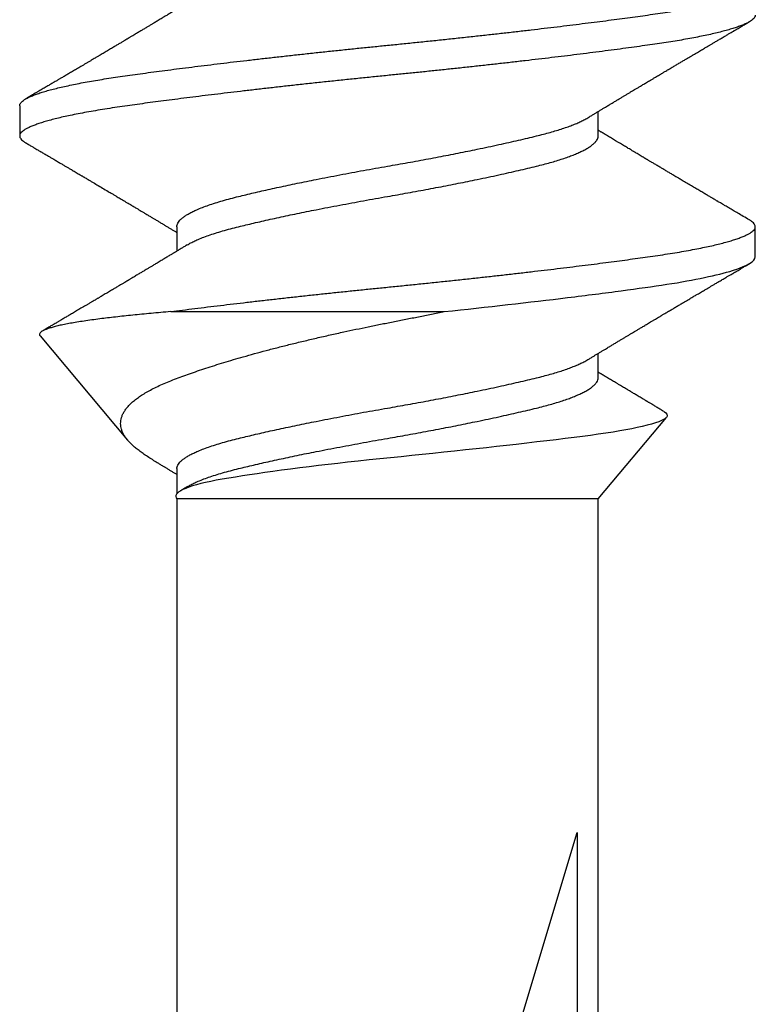
# Model space of a CAD drawing. Units: inches. Extents: x -34 to 537, y 20 to 654.
# Drawn here: x 16 to 16, y 146 to 147 of the extents above; entities that cross this region are included whole.
import ezdxf

# ---------------------------------------------------------------- set-up
doc = ezdxf.new("R2010")
doc.units = ezdxf.units.IN
doc.header["$LTSCALE"] = 0.5
doc.header["$MEASUREMENT"] = 0
doc.layers.add('FHC FASTENER', color=251, linetype='Continuous')

# ---------------------------------------------------------------- blocks, each defined once
blk = doc.blocks.new('10X34PPHSMS')
for p, q in [((0.4375, 0.095), (0.42969, 0.095)), ((0.5, 0.05441), (0.47895, 0.07207)), ((0.40625, 0.05441), (0.39993, 0.05441)), ((0.46875, 0.05441), (0.46243, 0.05441)), ((0.71191, 0.05441), (0.5, 0.05441)), ((0.5, 0.05441), (0.5, -0.05441)), ((0.58619, 0.04895), (0.71191, 0.04895)), ((0.71191, 0.01138), (0.58619, 0.04895)), ((0.45162, -0.05599), (0.45162, 0.01468)), ((0.42969, -0.05441), (0.43601, -0.05441)), ((0.49219, -0.05441), (0.4987, -0.05441)), ((0.5, -0.05441), (0.71191, -0.05441)), ((0.4579, -0.08973), (0.48485, -0.06712)), ((0.39844, -0.095), (0.40625, -0.095))]:
    blk.add_line(p, q)
at = {"flags": 128}
blk.add_lwpolyline([(0.4774, 0.07135), (0.47752, 0.07156), (0.47781, 0.07192), (0.4781, 0.07216), (0.47838, 0.07227), (0.47867, 0.07223), (0.47895, 0.07207), (0.47923, 0.07177), (0.47951, 0.07133), (0.47979, 0.07076), (0.48008, 0.07006), (0.48038, 0.06919), (0.48069, 0.06819), (0.481, 0.06704), (0.48131, 0.06576), (0.48159, 0.06448), (0.48188, 0.0631), (0.48217, 0.0616), (0.48245, 0.05999), (0.48275, 0.05825), (0.48304, 0.05641), (0.48333, 0.05445), (0.48362, 0.0524), (0.4839, 0.05033), (0.48417, 0.04818), (0.48444, 0.04593), (0.48473, 0.0436), (0.48502, 0.04114), (0.48531, 0.0386), (0.48562, 0.03597), (0.48593, 0.03327), (0.48621, 0.03075), (0.4865, 0.02818), (0.48679, 0.02555), (0.48708, 0.02289), (0.48738, 0.02013), (0.48768, 0.01735), (0.48798, 0.01452), (0.48828, 0.01167), (0.48856, 0.00896), (0.48884, 0.00625), (0.48912, 0.00351), (0.4894, 0.00078), (0.48968, -0.002), (0.48996, -0.00477), (0.49026, -0.00754), (0.49056, -0.01029), (0.49084, -0.01281), (0.49113, -0.01531), (0.49142, -0.01778), (0.49171, -0.02021), (0.49202, -0.02265), (0.49232, -0.02503), (0.49263, -0.02737), (0.49294, -0.02964), (0.49322, -0.03169), (0.4935, -0.03368), (0.49379, -0.0356), (0.49407, -0.03746), (0.49436, -0.03928), (0.49464, -0.04102), (0.49493, -0.04269), (0.49522, -0.04426), (0.4955, -0.04566), (0.49578, -0.04697), (0.49607, -0.04819), (0.49637, -0.04931), (0.49667, -0.05035), (0.49698, -0.05128), (0.49729, -0.05211), (0.4976, -0.05283), (0.4979, -0.0534), (0.4982, -0.05386), (0.4985, -0.05423), (0.4988, -0.05448), (0.4991, -0.05463), (0.4994, -0.05467), (0.4997, -0.0546), (0.5, -0.05441), (0.5, -0.05441)], dxfattribs=at)
for points, knots in [([(0.39844, -0.095), (0.39831, -0.09499), (0.39806, -0.09496), (0.39767, -0.09471), (0.39727, -0.09433), (0.39686, -0.09378), (0.39645, -0.09307), (0.39604, -0.09221), (0.39564, -0.09122), (0.39524, -0.09011), (0.39484, -0.08886), (0.39444, -0.08748), (0.39404, -0.08596), (0.39365, -0.0843), (0.39325, -0.08253), (0.39285, -0.08063), (0.39246, -0.07861), (0.39208, -0.0765), (0.39171, -0.0743), (0.39134, -0.07202), (0.39098, -0.06965), (0.39062, -0.06716), (0.39026, -0.06456), (0.38989, -0.06181), (0.38951, -0.05896), (0.38912, -0.05599), (0.38873, -0.05293), (0.38833, -0.04976), (0.38793, -0.04651), (0.38752, -0.04317), (0.38712, -0.03978), (0.38672, -0.03635), (0.38632, -0.03288), (0.38592, -0.02937), (0.38552, -0.02579), (0.38512, -0.02215), (0.38472, -0.01847), (0.38433, -0.01477), (0.38394, -0.01107), (0.38355, -0.00737), (0.38318, -0.00368), (0.38281, 0.00005), (0.38243, 0.00382), (0.38204, 0.00766), (0.38164, 0.01151), (0.38124, 0.01536), (0.38083, 0.0192), (0.38042, 0.02295), (0.38002, 0.0266), (0.37962, 0.03015), (0.37922, 0.03366), (0.37882, 0.03711), (0.37842, 0.04051), (0.37802, 0.04384), (0.37762, 0.0471), (0.37723, 0.05029), (0.37684, 0.05338), (0.37646, 0.05637), (0.37608, 0.05924), (0.37571, 0.06199), (0.37535, 0.06464), (0.37499, 0.06726), (0.37462, 0.06984), (0.37423, 0.07239), (0.37383, 0.07484), (0.37343, 0.07717), (0.37301, 0.07938), (0.37261, 0.08143), (0.3722, 0.08332), (0.37181, 0.08504), (0.37141, 0.08663), (0.37101, 0.0881), (0.37061, 0.08943), (0.37021, 0.09061), (0.36981, 0.09166), (0.36942, 0.09257), (0.36903, 0.09333), (0.36864, 0.09395), (0.36827, 0.09442), (0.3679, 0.09476), (0.36754, 0.09496), (0.36718, 0.09502), (0.36681, 0.09495), (0.36642, 0.09472), (0.36602, 0.09432), (0.36569, 0.0939), (0.36549, 0.09355), (0.36544, 0.09345)], [0, 0, 0, 0, 0.012084, 0.024258, 0.03651, 0.048833, 0.061216, 0.073648, 0.085406, 0.097189, 0.10899, 0.120797, 0.132602, 0.144396, 0.15617, 0.167914, 0.179619, 0.191277, 0.202672, 0.214006, 0.22527, 0.236457, 0.248017, 0.259658, 0.271373, 0.283154, 0.295031, 0.306955, 0.318918, 0.33091, 0.342921, 0.354727, 0.366534, 0.37833, 0.390109, 0.402099, 0.414051, 0.425955, 0.437802, 0.449583, 0.46129, 0.472914, 0.484998, 0.497172, 0.509424, 0.521747, 0.53413, 0.546562, 0.55832, 0.570104, 0.581904, 0.593711, 0.605516, 0.61731, 0.629084, 0.640828, 0.652533, 0.664191, 0.675586, 0.68692, 0.698184, 0.709371, 0.721456, 0.733629, 0.745882, 0.758204, 0.770587, 0.783019, 0.794777, 0.806561, 0.818361, 0.830168, 0.841973, 0.853767, 0.865541, 0.877285, 0.88899, 0.900648, 0.912043, 0.923377, 0.934641, 0.945828, 0.957913, 0.970086, 0.982339, 0.994661, 1, 1, 1, 1]), ([(0.375, 0.095), (0.37513, 0.09499), (0.37538, 0.09496), (0.37577, 0.09471), (0.37617, 0.09433), (0.37657, 0.09378), (0.37699, 0.09307), (0.37739, 0.09221), (0.3778, 0.09122), (0.37819, 0.09011), (0.37859, 0.08886), (0.37899, 0.08748), (0.37939, 0.08596), (0.37979, 0.0843), (0.38019, 0.08253), (0.38058, 0.08063), (0.38097, 0.07861), (0.38136, 0.0765), (0.38173, 0.0743), (0.3821, 0.07202), (0.38246, 0.06965), (0.38282, 0.06713), (0.38319, 0.06443), (0.38358, 0.06156), (0.38398, 0.05856), (0.38439, 0.05545), (0.3848, 0.05223), (0.38521, 0.04898), (0.38561, 0.0457), (0.38601, 0.0424), (0.38641, 0.03904), (0.38681, 0.03561), (0.38721, 0.03214), (0.3876, 0.02861), (0.388, 0.02505), (0.3884, 0.02146), (0.38879, 0.01784), (0.38917, 0.01424), (0.38954, 0.01065), (0.38991, 0.00709), (0.39027, 0.00354), (0.39063, -0.00009), (0.39101, -0.00382), (0.3914, -0.00766), (0.39179, -0.01151), (0.3922, -0.01536), (0.39261, -0.0192), (0.39302, -0.02295), (0.39342, -0.0266), (0.39382, -0.03015), (0.39422, -0.03366), (0.39462, -0.03711), (0.39502, -0.04051), (0.39542, -0.04384), (0.39581, -0.0471), (0.39621, -0.05029), (0.3966, -0.05338), (0.39698, -0.05637), (0.39736, -0.05924), (0.39772, -0.06199), (0.39808, -0.06464), (0.39845, -0.06726), (0.39882, -0.06984), (0.39921, -0.07239), (0.39961, -0.07484), (0.40001, -0.07717), (0.40042, -0.07938), (0.40083, -0.08143), (0.40123, -0.08332), (0.40163, -0.08504), (0.40203, -0.08663), (0.40243, -0.0881), (0.40283, -0.08943), (0.40323, -0.09061), (0.40363, -0.09166), (0.40402, -0.09257), (0.40441, -0.09333), (0.40479, -0.09395), (0.40517, -0.09442), (0.40554, -0.09476), (0.4059, -0.09496), (0.40626, -0.09502), (0.40663, -0.09495), (0.40702, -0.09472), (0.40742, -0.09432), (0.40775, -0.0939), (0.40794, -0.09355), (0.408, -0.09345)], [0, 0, 0, 0, 0.012084, 0.024258, 0.03651, 0.048833, 0.061216, 0.073648, 0.085406, 0.09719, 0.10899, 0.120797, 0.132602, 0.144396, 0.15617, 0.167914, 0.179619, 0.191277, 0.202672, 0.214006, 0.22527, 0.236457, 0.248542, 0.260715, 0.272968, 0.285291, 0.297673, 0.310106, 0.321863, 0.333647, 0.345447, 0.357254, 0.36906, 0.380854, 0.392627, 0.404371, 0.416076, 0.427734, 0.43913, 0.450463, 0.461727, 0.472915, 0.484999, 0.497172, 0.509425, 0.521748, 0.534131, 0.546563, 0.558321, 0.570104, 0.581904, 0.593712, 0.605517, 0.617311, 0.629085, 0.640829, 0.652534, 0.664192, 0.675587, 0.686921, 0.698185, 0.709372, 0.721457, 0.73363, 0.745883, 0.758205, 0.770588, 0.78302, 0.794778, 0.806562, 0.818362, 0.830169, 0.841974, 0.853768, 0.865542, 0.877286, 0.888991, 0.900649, 0.912045, 0.923378, 0.934642, 0.94583, 0.957914, 0.970087, 0.98234, 0.994663, 1, 1, 1, 1]), ([(0.45162, -0.05599), (0.45149, -0.05497), (0.45123, -0.05293), (0.45083, -0.04976), (0.45043, -0.04651), (0.45002, -0.04317), (0.44962, -0.03978), (0.44922, -0.03635), (0.44882, -0.03288), (0.44842, -0.02937), (0.44802, -0.02579), (0.44762, -0.02215), (0.44722, -0.01847), (0.44683, -0.01477), (0.44644, -0.01107), (0.44605, -0.00737), (0.44568, -0.00368), (0.44531, 0.00005), (0.44493, 0.00382), (0.44454, 0.00766), (0.44414, 0.01151), (0.44374, 0.01536), (0.44333, 0.0192), (0.44292, 0.02295), (0.44252, 0.0266), (0.44212, 0.03015), (0.44172, 0.03366), (0.44132, 0.03711), (0.44092, 0.04051), (0.44052, 0.04384), (0.44012, 0.0471), (0.43973, 0.05029), (0.43934, 0.05338), (0.43896, 0.05637), (0.43858, 0.05924), (0.43821, 0.06199), (0.43785, 0.06464), (0.43749, 0.06726), (0.43712, 0.06984), (0.43673, 0.07239), (0.43633, 0.07484), (0.43593, 0.07717), (0.43551, 0.07938), (0.43511, 0.08143), (0.4347, 0.08332), (0.43431, 0.08504), (0.43391, 0.08663), (0.43351, 0.0881), (0.43311, 0.08943), (0.43271, 0.09061), (0.43231, 0.09166), (0.43192, 0.09257), (0.43153, 0.09333), (0.43114, 0.09395), (0.43077, 0.09442), (0.4304, 0.09476), (0.43004, 0.09496), (0.42968, 0.09502), (0.42931, 0.09495), (0.42892, 0.09472), (0.42852, 0.09432), (0.42819, 0.0939), (0.42799, 0.09355), (0.42794, 0.09345)], [0, 0, 0, 0, 0.016568, 0.033203, 0.049891, 0.06662, 0.083376, 0.099845, 0.116315, 0.132771, 0.149202, 0.165928, 0.182601, 0.199207, 0.215734, 0.232168, 0.2485, 0.264716, 0.281573, 0.298555, 0.315648, 0.332838, 0.350112, 0.367455, 0.383857, 0.400295, 0.416756, 0.433227, 0.449695, 0.466148, 0.482572, 0.498955, 0.515284, 0.531547, 0.547443, 0.563253, 0.578967, 0.594573, 0.611431, 0.628412, 0.645505, 0.662695, 0.679969, 0.697312, 0.713714, 0.730152, 0.746613, 0.763085, 0.779553, 0.796006, 0.81243, 0.828812, 0.845141, 0.861404, 0.877301, 0.893111, 0.908824, 0.92443, 0.941288, 0.95827, 0.975362, 0.992553, 1, 1, 1, 1]), ([(0.45162, 0.01468), (0.45045, 0.02572), (0.44921, 0.03669), (0.4474, 0.05146), (0.44681, 0.05611), (0.44567, 0.06467), (0.44514, 0.06855), (0.44345, 0.07934), (0.44222, 0.08523), (0.43978, 0.09306), (0.43858, 0.095), (0.4375, 0.095)], [0, 0, 0, 0, 0.25, 0.25, 0.375, 0.375, 0.5, 0.5, 0.75, 0.75, 1, 1, 1, 1]), ([(0.40153, 0.05176), (0.40137, 0.05203), (0.40106, 0.05254), (0.40063, 0.05326), (0.40022, 0.05392), (0.39982, 0.05459), (0.3994, 0.05528), (0.399, 0.05595), (0.39865, 0.05653), (0.39836, 0.057), (0.39814, 0.05738), (0.39794, 0.05771), (0.39772, 0.05807), (0.39742, 0.05858), (0.39702, 0.05923), (0.39658, 0.05997), (0.39616, 0.06066), (0.39577, 0.06132), (0.39538, 0.06197), (0.39499, 0.06262), (0.39462, 0.06324), (0.39426, 0.06385), (0.39388, 0.06449), (0.39345, 0.0652), (0.39296, 0.06602), (0.39241, 0.06695), (0.39189, 0.06782), (0.39144, 0.06859), (0.39108, 0.06919), (0.39075, 0.06973), (0.39048, 0.07019), (0.39028, 0.07053), (0.39013, 0.07079), (0.38998, 0.07103), (0.38981, 0.07133), (0.38958, 0.0717), (0.38923, 0.07229), (0.38878, 0.07306), (0.38824, 0.07397), (0.38772, 0.07484), (0.38723, 0.07568), (0.38676, 0.07647), (0.38634, 0.07718), (0.38599, 0.07778), (0.38572, 0.07823), (0.38553, 0.07855), (0.3854, 0.07877), (0.38525, 0.07902), (0.38506, 0.07935), (0.3848, 0.07979), (0.38449, 0.08031), (0.38418, 0.08084), (0.38387, 0.08136), (0.38355, 0.0819), (0.38322, 0.08247), (0.38286, 0.08308), (0.38249, 0.08371), (0.38208, 0.0844), (0.38162, 0.08518), (0.38112, 0.08604), (0.3806, 0.08691), (0.38012, 0.08772), (0.37972, 0.08841), (0.3794, 0.08896), (0.37918, 0.08933), (0.37902, 0.08959), (0.37889, 0.08982), (0.3787, 0.09014), (0.37844, 0.09058), (0.37812, 0.09114), (0.37772, 0.09181), (0.37726, 0.0926), (0.37693, 0.09316), (0.37675, 0.09347)], [0, 0, 0, 0, 0.019678, 0.036698, 0.051964, 0.067917, 0.084692, 0.102289, 0.115765, 0.12708, 0.136192, 0.143131, 0.151063, 0.161696, 0.179981, 0.198395, 0.214811, 0.229865, 0.245566, 0.261969, 0.27649, 0.290391, 0.305517, 0.322577, 0.341967, 0.364344, 0.389723, 0.404336, 0.419518, 0.432859, 0.443782, 0.452286, 0.457273, 0.462573, 0.469711, 0.478689, 0.489438, 0.512045, 0.533802, 0.554706, 0.574758, 0.593955, 0.611351, 0.625804, 0.63731, 0.643643, 0.648513, 0.653577, 0.661477, 0.67225, 0.685389, 0.69845, 0.710715, 0.722185, 0.737658, 0.751468, 0.766065, 0.782647, 0.801214, 0.821769, 0.844312, 0.863792, 0.880127, 0.893291, 0.903282, 0.907087, 0.911958, 0.919629, 0.930099, 0.94337, 0.959442, 0.978319, 1, 1, 1, 1]), ([(0.42794, 0.09347), (0.42763, 0.09295), (0.42705, 0.09196), (0.42623, 0.09056), (0.4255, 0.08932), (0.42486, 0.08824), (0.42432, 0.08731), (0.42389, 0.08658), (0.42357, 0.08603), (0.42333, 0.08563), (0.42314, 0.0853), (0.42298, 0.08503), (0.42283, 0.08478), (0.42265, 0.08447), (0.42238, 0.08402), (0.42201, 0.08338), (0.42154, 0.0826), (0.421, 0.08168), (0.42041, 0.08067), (0.41978, 0.0796), (0.41911, 0.07847), (0.41853, 0.0775), (0.41806, 0.0767), (0.41773, 0.07614), (0.41744, 0.07564), (0.41719, 0.07523), (0.41698, 0.07486), (0.41673, 0.07444), (0.41638, 0.07386), (0.41595, 0.07313), (0.41548, 0.07234), (0.41501, 0.07155), (0.41453, 0.07074), (0.41404, 0.06991), (0.41355, 0.06909), (0.41311, 0.06835), (0.41279, 0.06781), (0.41258, 0.06745), (0.41245, 0.06724), (0.41234, 0.06706), (0.41225, 0.0669), (0.41215, 0.06673), (0.41202, 0.06652), (0.41184, 0.06621), (0.41158, 0.06578), (0.41128, 0.06527), (0.41097, 0.06475), (0.41067, 0.06426), (0.4104, 0.0638), (0.4101, 0.0633), (0.40978, 0.06277), (0.40945, 0.06222), (0.40914, 0.0617), (0.40885, 0.06121), (0.40854, 0.06069), (0.4082, 0.06013), (0.40784, 0.05952), (0.40748, 0.05893), (0.40715, 0.05837), (0.40684, 0.05786), (0.40653, 0.05734), (0.40621, 0.05681), (0.40588, 0.05626), (0.40557, 0.05575), (0.40534, 0.05538), (0.40519, 0.05512), (0.40507, 0.05492), (0.40493, 0.05468), (0.40482, 0.0545), (0.40476, 0.05441)], [0, 0, 0, 0, 0.039773, 0.075507, 0.107208, 0.13488, 0.158526, 0.178148, 0.190745, 0.20086, 0.208788, 0.215786, 0.222, 0.22743, 0.23999, 0.256306, 0.276378, 0.300145, 0.326619, 0.353447, 0.382316, 0.413224, 0.428501, 0.443473, 0.456244, 0.466725, 0.474916, 0.484484, 0.49909, 0.519412, 0.540279, 0.560421, 0.579838, 0.602452, 0.623997, 0.64334, 0.65931, 0.665384, 0.670779, 0.675495, 0.679532, 0.683017, 0.688086, 0.695505, 0.707128, 0.72111, 0.734536, 0.747157, 0.758975, 0.769989, 0.785676, 0.799675, 0.812571, 0.825581, 0.837618, 0.852067, 0.869014, 0.884401, 0.897642, 0.911913, 0.92392, 0.937587, 0.95281, 0.966405, 0.976862, 0.981806, 0.985976, 0.992455, 1, 1, 1, 1]), ([(0.46403, 0.05176), (0.46387, 0.05203), (0.46356, 0.05254), (0.46313, 0.05326), (0.46272, 0.05392), (0.46232, 0.05459), (0.4619, 0.05528), (0.4615, 0.05595), (0.46115, 0.05653), (0.46086, 0.057), (0.46064, 0.05738), (0.46044, 0.05771), (0.46022, 0.05807), (0.45992, 0.05858), (0.45952, 0.05923), (0.45908, 0.05997), (0.45866, 0.06066), (0.45827, 0.06132), (0.45788, 0.06197), (0.45749, 0.06262), (0.45712, 0.06324), (0.45676, 0.06385), (0.45638, 0.06449), (0.45595, 0.0652), (0.45546, 0.06602), (0.45491, 0.06695), (0.45439, 0.06782), (0.45394, 0.06859), (0.45358, 0.06919), (0.45325, 0.06973), (0.45298, 0.07019), (0.45278, 0.07053), (0.45263, 0.07079), (0.45248, 0.07103), (0.45231, 0.07133), (0.45208, 0.0717), (0.45173, 0.07229), (0.45128, 0.07306), (0.45074, 0.07397), (0.45022, 0.07484), (0.44973, 0.07568), (0.44926, 0.07647), (0.44884, 0.07718), (0.44849, 0.07778), (0.44822, 0.07823), (0.44803, 0.07855), (0.4479, 0.07877), (0.44775, 0.07902), (0.44756, 0.07935), (0.4473, 0.07979), (0.44699, 0.08031), (0.44668, 0.08084), (0.44637, 0.08136), (0.44605, 0.0819), (0.44572, 0.08247), (0.44536, 0.08308), (0.44499, 0.08371), (0.44458, 0.0844), (0.44412, 0.08518), (0.44362, 0.08604), (0.4431, 0.08691), (0.44262, 0.08772), (0.44222, 0.08841), (0.4419, 0.08896), (0.44168, 0.08933), (0.44152, 0.08959), (0.44139, 0.08982), (0.4412, 0.09014), (0.44094, 0.09058), (0.44062, 0.09114), (0.44022, 0.09181), (0.43976, 0.0926), (0.43943, 0.09316), (0.43925, 0.09347)], [0, 0, 0, 0, 0.0196784, 0.0366981, 0.0519645, 0.0679174, 0.0846918, 0.1022889, 0.1157649, 0.1270802, 0.1361919, 0.1431315, 0.1510627, 0.1616961, 0.1799814, 0.1983949, 0.2148105, 0.2298646, 0.2455659, 0.2619686, 0.2764905, 0.2903906, 0.3055174, 0.3225768, 0.3419669, 0.3643444, 0.3897235, 0.404336, 0.4195184, 0.4328586, 0.4437818, 0.4522861, 0.4572734, 0.4625733, 0.4697114, 0.4786885, 0.4894378, 0.512045, 0.5338016, 0.5547063, 0.5747579, 0.5939553, 0.6113506, 0.6258039, 0.6373105, 0.6436427, 0.6485131, 0.6535766, 0.6614772, 0.6722503, 0.6853891, 0.6984498, 0.7107153, 0.7221851, 0.7376579, 0.7514683, 0.7660652, 0.7826467, 0.8012142, 0.8217689, 0.8443124, 0.8637915, 0.880127, 0.8932909, 0.9032816, 0.9070872, 0.9119583, 0.9196286, 0.9300987, 0.9433696, 0.9594425, 0.9783187, 1, 1, 1, 1]), ([(0.4774, 0.07136), (0.47728, 0.07116), (0.477, 0.07068), (0.47654, 0.06991), (0.47605, 0.06909), (0.47561, 0.06835), (0.47529, 0.06781), (0.47508, 0.06745), (0.47495, 0.06724), (0.47484, 0.06706), (0.47475, 0.0669), (0.47465, 0.06673), (0.47452, 0.06652), (0.47434, 0.06621), (0.47408, 0.06578), (0.47378, 0.06527), (0.47347, 0.06475), (0.47317, 0.06426), (0.4729, 0.0638), (0.4726, 0.0633), (0.47228, 0.06277), (0.47195, 0.06222), (0.47164, 0.0617), (0.47135, 0.06121), (0.47104, 0.06069), (0.4707, 0.06013), (0.47034, 0.05952), (0.46998, 0.05893), (0.46965, 0.05837), (0.46934, 0.05786), (0.46903, 0.05734), (0.46871, 0.05681), (0.46838, 0.05626), (0.46807, 0.05575), (0.46784, 0.05538), (0.46769, 0.05512), (0.46757, 0.05492), (0.46743, 0.05468), (0.46732, 0.0545), (0.46726, 0.05441)], [0, 0, 0, 0, 0.03387, 0.085869, 0.135411, 0.179889, 0.216611, 0.230577, 0.242982, 0.253826, 0.26311, 0.271123, 0.282779, 0.299838, 0.326565, 0.358714, 0.389586, 0.418608, 0.445782, 0.471108, 0.507179, 0.539368, 0.569022, 0.598938, 0.626615, 0.659839, 0.698809, 0.734189, 0.764635, 0.79745, 0.82506, 0.856487, 0.891491, 0.922751, 0.946797, 0.958165, 0.967753, 0.982651, 1, 1, 1, 1]), ([(0.4344, -0.05174), (0.4343, -0.05158), (0.43404, -0.05115), (0.43361, -0.05031), (0.43308, -0.04917), (0.43251, -0.04781), (0.43193, -0.04622), (0.43135, -0.04448), (0.43078, -0.04261), (0.43023, -0.04061), (0.42971, -0.03859), (0.42923, -0.03658), (0.42876, -0.03458), (0.42828, -0.03248), (0.42778, -0.03029), (0.42729, -0.02803), (0.42679, -0.0257), (0.42629, -0.02333), (0.42579, -0.02089), (0.42526, -0.01825), (0.4247, -0.0154), (0.42411, -0.01234), (0.42354, -0.00926), (0.42297, -0.00617), (0.42241, -0.00308), (0.4219, -0.00015), (0.42142, 0.00263), (0.42094, 0.00527), (0.42046, 0.00792), (0.41997, 0.01056), (0.41948, 0.01317), (0.41898, 0.01575), (0.41848, 0.01828), (0.41798, 0.02076), (0.41745, 0.02336), (0.41689, 0.02603), (0.4163, 0.02876), (0.41572, 0.03138), (0.41515, 0.03388), (0.4146, 0.03625), (0.41409, 0.03838), (0.4136, 0.0403), (0.41313, 0.04203), (0.41265, 0.04367), (0.41216, 0.04522), (0.41166, 0.04666), (0.41117, 0.04797), (0.41067, 0.04917), (0.41017, 0.05026), (0.40964, 0.05128), (0.40908, 0.05221), (0.40849, 0.05302), (0.40791, 0.05364), (0.40734, 0.05408), (0.40679, 0.05435), (0.40643, 0.05439), (0.40625, 0.05441)], [0, 0, 0, 0, 0.010336, 0.027675, 0.045015, 0.065627, 0.086171, 0.106611, 0.126912, 0.14704, 0.166963, 0.18399, 0.20117, 0.218484, 0.23591, 0.253427, 0.270699, 0.288016, 0.305355, 0.322695, 0.343307, 0.363851, 0.384291, 0.404592, 0.42472, 0.444644, 0.461671, 0.478851, 0.496164, 0.51359, 0.531108, 0.54838, 0.565696, 0.583036, 0.600375, 0.620987, 0.641532, 0.661972, 0.682273, 0.702401, 0.722324, 0.739351, 0.756531, 0.773845, 0.791271, 0.808788, 0.82606, 0.843377, 0.860716, 0.878056, 0.898668, 0.919212, 0.939652, 0.959953, 0.980081, 1, 1, 1, 1]), ([(0.4969, -0.05174), (0.4968, -0.05158), (0.49654, -0.05115), (0.49611, -0.05031), (0.49558, -0.04917), (0.49501, -0.04781), (0.49443, -0.04622), (0.49385, -0.04448), (0.49328, -0.04261), (0.49273, -0.04061), (0.49221, -0.03859), (0.49173, -0.03658), (0.49126, -0.03458), (0.49078, -0.03248), (0.49028, -0.03029), (0.48979, -0.02803), (0.48929, -0.0257), (0.48879, -0.02333), (0.48829, -0.02089), (0.48776, -0.01825), (0.4872, -0.0154), (0.48661, -0.01234), (0.48604, -0.00926), (0.48547, -0.00617), (0.48491, -0.00308), (0.4844, -0.00015), (0.48392, 0.00263), (0.48344, 0.00527), (0.48296, 0.00792), (0.48247, 0.01056), (0.48198, 0.01317), (0.48148, 0.01575), (0.48098, 0.01828), (0.48048, 0.02076), (0.47995, 0.02336), (0.47939, 0.02603), (0.4788, 0.02876), (0.47822, 0.03138), (0.47765, 0.03388), (0.4771, 0.03625), (0.47659, 0.03838), (0.4761, 0.0403), (0.47563, 0.04203), (0.47515, 0.04367), (0.47466, 0.04522), (0.47416, 0.04666), (0.47367, 0.04797), (0.47317, 0.04917), (0.47267, 0.05026), (0.47214, 0.05128), (0.47158, 0.05221), (0.47099, 0.05302), (0.47041, 0.05364), (0.46984, 0.05408), (0.46929, 0.05435), (0.46893, 0.05439), (0.46875, 0.05441)], [0, 0, 0, 0, 0.010336, 0.027675, 0.045015, 0.065627, 0.086171, 0.106611, 0.126912, 0.14704, 0.166963, 0.18399, 0.20117, 0.218484, 0.23591, 0.253427, 0.270699, 0.288016, 0.305355, 0.322695, 0.343307, 0.363851, 0.384291, 0.404592, 0.42472, 0.444644, 0.461671, 0.478851, 0.496164, 0.51359, 0.531108, 0.54838, 0.565696, 0.583036, 0.600375, 0.620987, 0.641532, 0.661972, 0.682273, 0.702401, 0.722324, 0.739351, 0.756531, 0.773845, 0.791271, 0.808788, 0.82606, 0.843377, 0.860716, 0.878056, 0.898668, 0.919212, 0.939652, 0.959953, 0.980081, 1, 1, 1, 1]), ([(0.42969, -0.05441), (0.42969, -0.05441), (0.42953, -0.05443), (0.42923, -0.05435), (0.42876, -0.05417), (0.42828, -0.05385), (0.42778, -0.05339), (0.42729, -0.05281), (0.42679, -0.0521), (0.42629, -0.05127), (0.42579, -0.05031), (0.42526, -0.04917), (0.4247, -0.04781), (0.42411, -0.04622), (0.42354, -0.04448), (0.42297, -0.04261), (0.42241, -0.04061), (0.4219, -0.03859), (0.42142, -0.03658), (0.42094, -0.03458), (0.42046, -0.03248), (0.41997, -0.03029), (0.41948, -0.02803), (0.41898, -0.0257), (0.41848, -0.02333), (0.41798, -0.02089), (0.41745, -0.01825), (0.41689, -0.0154), (0.4163, -0.01234), (0.41572, -0.00926), (0.41515, -0.00617), (0.4146, -0.00308), (0.41409, -0.00015), (0.4136, 0.00263), (0.41313, 0.00527), (0.41265, 0.00792), (0.41216, 0.01056), (0.41166, 0.01317), (0.41117, 0.01575), (0.41067, 0.01828), (0.41017, 0.02076), (0.40964, 0.02336), (0.40908, 0.02603), (0.40849, 0.02876), (0.40791, 0.03138), (0.40734, 0.03388), (0.40679, 0.03625), (0.40628, 0.03838), (0.40579, 0.0403), (0.40532, 0.04203), (0.40484, 0.04367), (0.40435, 0.04522), (0.40385, 0.04666), (0.40335, 0.04797), (0.40286, 0.04918), (0.40236, 0.05025), (0.40192, 0.05112), (0.40164, 0.05156), (0.40153, 0.05174)], [0, 0, 0, 0, 0.000008, 0.017036, 0.034216, 0.051529, 0.068955, 0.086473, 0.103744, 0.121061, 0.1384, 0.15574, 0.176352, 0.196896, 0.217337, 0.237637, 0.257765, 0.277689, 0.294716, 0.311896, 0.329209, 0.346636, 0.364153, 0.381425, 0.398741, 0.416081, 0.433421, 0.454033, 0.474577, 0.495017, 0.515318, 0.535446, 0.555369, 0.572396, 0.589576, 0.60689, 0.624316, 0.641833, 0.659105, 0.676422, 0.693761, 0.711101, 0.731713, 0.752257, 0.772697, 0.792998, 0.813126, 0.833049, 0.850076, 0.867256, 0.88457, 0.901996, 0.919514, 0.936785, 0.954102, 0.971441, 0.988781, 1, 1, 1, 1]), ([(0.49219, -0.05441), (0.49219, -0.05441), (0.49203, -0.05443), (0.49173, -0.05435), (0.49126, -0.05417), (0.49078, -0.05385), (0.49028, -0.05339), (0.48979, -0.05281), (0.48929, -0.0521), (0.48879, -0.05127), (0.48829, -0.05031), (0.48776, -0.04917), (0.4872, -0.04781), (0.48661, -0.04622), (0.48604, -0.04448), (0.48547, -0.04261), (0.48491, -0.04061), (0.4844, -0.03859), (0.48392, -0.03658), (0.48344, -0.03458), (0.48296, -0.03248), (0.48247, -0.03029), (0.48198, -0.02803), (0.48148, -0.0257), (0.48098, -0.02333), (0.48048, -0.02089), (0.47995, -0.01825), (0.47939, -0.0154), (0.4788, -0.01234), (0.47822, -0.00926), (0.47765, -0.00617), (0.4771, -0.00308), (0.47659, -0.00015), (0.4761, 0.00263), (0.47563, 0.00527), (0.47515, 0.00792), (0.47466, 0.01056), (0.47416, 0.01317), (0.47367, 0.01575), (0.47317, 0.01828), (0.47267, 0.02076), (0.47214, 0.02336), (0.47158, 0.02603), (0.47099, 0.02876), (0.47041, 0.03138), (0.46984, 0.03388), (0.46929, 0.03625), (0.46878, 0.03838), (0.46829, 0.0403), (0.46782, 0.04203), (0.46734, 0.04367), (0.46685, 0.04522), (0.46635, 0.04666), (0.46585, 0.04797), (0.46536, 0.04918), (0.46486, 0.05025), (0.46442, 0.05112), (0.46414, 0.05156), (0.46403, 0.05174)], [0, 0, 0, 0, 0.000008, 0.017036, 0.034216, 0.051529, 0.068955, 0.086473, 0.103744, 0.121061, 0.1384, 0.15574, 0.176352, 0.196896, 0.217337, 0.237637, 0.257765, 0.277689, 0.294716, 0.311896, 0.329209, 0.346636, 0.364153, 0.381425, 0.398741, 0.416081, 0.433421, 0.454033, 0.474577, 0.495017, 0.515318, 0.535446, 0.555369, 0.572396, 0.589576, 0.60689, 0.624316, 0.641833, 0.659105, 0.676422, 0.693761, 0.711101, 0.731713, 0.752257, 0.772697, 0.792998, 0.813126, 0.833049, 0.850076, 0.867256, 0.88457, 0.901996, 0.919514, 0.936785, 0.954102, 0.971441, 0.988781, 1, 1, 1, 1]), ([(0.49006, -0.06043), (0.4898, -0.06084), (0.48928, -0.06169), (0.48851, -0.06286), (0.48774, -0.06394), (0.48699, -0.06491), (0.48626, -0.06576), (0.48555, -0.0665), (0.48485, -0.06713), (0.48416, -0.06767), (0.48346, -0.06811), (0.48274, -0.06846), (0.48203, -0.06872), (0.4813, -0.06888), (0.48054, -0.06894), (0.47977, -0.06889), (0.479, -0.06872), (0.47823, -0.06843), (0.47745, -0.06802), (0.47668, -0.06749), (0.47591, -0.06684), (0.47514, -0.06606), (0.47437, -0.06514), (0.47359, -0.06409), (0.47283, -0.06291), (0.47207, -0.06159), (0.47132, -0.06014), (0.47057, -0.05855), (0.46984, -0.05684), (0.46912, -0.05502), (0.4684, -0.05312), (0.46769, -0.05114), (0.46697, -0.04907), (0.46624, -0.0469), (0.46551, -0.04464), (0.46477, -0.04227), (0.46404, -0.03981), (0.46327, -0.03718), (0.46249, -0.03436), (0.46167, -0.03135), (0.46086, -0.02824), (0.46006, -0.02503), (0.45925, -0.02172), (0.45845, -0.01831), (0.45765, -0.01482), (0.4569, -0.01143), (0.4562, -0.00815), (0.45554, -0.00499), (0.4549, -0.0018), (0.45425, 0.00144), (0.4536, 0.00472), (0.45295, 0.00803), (0.45229, 0.01135), (0.45184, 0.01357), (0.45162, 0.01468)], [0, 0, 0, 0, 0.015819, 0.032459, 0.049222, 0.065985, 0.082107, 0.098229, 0.114459, 0.130691, 0.147204, 0.163717, 0.180315, 0.196913, 0.214851, 0.23279, 0.250837, 0.268884, 0.287271, 0.305659, 0.324163, 0.342668, 0.361861, 0.381054, 0.400381, 0.419708, 0.439457, 0.459205, 0.479096, 0.498989, 0.518402, 0.537815, 0.55733, 0.576845, 0.596678, 0.616511, 0.636453, 0.656395, 0.678669, 0.700942, 0.723371, 0.745799, 0.768716, 0.791634, 0.814721, 0.837808, 0.857822, 0.877836, 0.897961, 0.918088, 0.93852, 0.958952, 0.979476, 1, 1, 1, 1]), ([(0.3719, -0.05176), (0.37207, -0.05203), (0.37237, -0.05253), (0.3728, -0.05323), (0.37315, -0.05382), (0.37344, -0.05429), (0.37366, -0.05466), (0.37381, -0.05491), (0.37393, -0.05511), (0.37405, -0.05531), (0.37419, -0.05554), (0.37437, -0.05584), (0.37459, -0.0562), (0.37484, -0.05661), (0.37508, -0.05702), (0.37536, -0.05748), (0.37565, -0.05796), (0.37596, -0.05847), (0.37626, -0.05897), (0.37663, -0.05959), (0.37704, -0.06027), (0.37746, -0.06098), (0.37787, -0.06166), (0.3783, -0.06239), (0.37869, -0.06303), (0.379, -0.06356), (0.37924, -0.06395), (0.37949, -0.06438), (0.37976, -0.06483), (0.38004, -0.0653), (0.38032, -0.06576), (0.38056, -0.06616), (0.38074, -0.06647), (0.38087, -0.06669), (0.38097, -0.06685), (0.38106, -0.067), (0.38116, -0.06717), (0.38133, -0.06745), (0.38159, -0.06789), (0.38195, -0.06849), (0.38237, -0.0692), (0.38283, -0.06997), (0.38325, -0.07068), (0.38361, -0.0713), (0.38393, -0.07182), (0.38425, -0.07236), (0.38457, -0.07292), (0.3849, -0.07346), (0.38519, -0.07395), (0.38543, -0.07436), (0.38561, -0.07467), (0.3858, -0.07498), (0.38601, -0.07534), (0.38629, -0.07581), (0.38662, -0.07637), (0.38698, -0.07698), (0.38748, -0.07782), (0.38808, -0.07884), (0.38878, -0.08002), (0.38942, -0.08111), (0.39, -0.08209), (0.39047, -0.08289), (0.39083, -0.0835), (0.39109, -0.08395), (0.39132, -0.08433), (0.3915, -0.08465), (0.39168, -0.08495), (0.39187, -0.08527), (0.3921, -0.08565), (0.39238, -0.08615), (0.39275, -0.08677), (0.39321, -0.08754), (0.39374, -0.08846), (0.39436, -0.08951), (0.39506, -0.0907), (0.39585, -0.09204), (0.3964, -0.09297), (0.39669, -0.09347)], [0, 0, 0, 0, 0.019567, 0.036442, 0.050622, 0.0621, 0.07075, 0.076782, 0.080643, 0.085129, 0.090724, 0.097429, 0.106755, 0.117208, 0.12704, 0.136058, 0.150132, 0.161625, 0.173063, 0.18616, 0.206336, 0.222235, 0.237534, 0.254915, 0.274721, 0.283661, 0.29321, 0.303368, 0.314136, 0.325514, 0.337334, 0.347405, 0.354507, 0.359572, 0.362848, 0.366297, 0.370334, 0.37496, 0.386856, 0.401457, 0.418741, 0.437523, 0.457161, 0.469454, 0.482062, 0.494983, 0.508219, 0.52177, 0.534099, 0.543713, 0.550609, 0.556971, 0.565698, 0.576837, 0.590389, 0.605669, 0.620611, 0.651026, 0.679249, 0.705276, 0.729089, 0.749865, 0.762317, 0.773047, 0.782053, 0.789551, 0.796056, 0.803579, 0.812286, 0.823799, 0.838874, 0.857311, 0.879111, 0.904276, 0.932811, 0.964718, 1, 1, 1, 1]), ([(0.4344, -0.05176), (0.43457, -0.05203), (0.43487, -0.05253), (0.4353, -0.05323), (0.43565, -0.05382), (0.43594, -0.05429), (0.43616, -0.05466), (0.43631, -0.05491), (0.43643, -0.05511), (0.43655, -0.05531), (0.43669, -0.05554), (0.43687, -0.05584), (0.43709, -0.0562), (0.43734, -0.05661), (0.43758, -0.05702), (0.43786, -0.05748), (0.43815, -0.05796), (0.43846, -0.05847), (0.43876, -0.05897), (0.43913, -0.05959), (0.43954, -0.06027), (0.43996, -0.06098), (0.44037, -0.06166), (0.4408, -0.06239), (0.44119, -0.06303), (0.4415, -0.06356), (0.44174, -0.06395), (0.44199, -0.06438), (0.44226, -0.06483), (0.44254, -0.0653), (0.44282, -0.06576), (0.44306, -0.06616), (0.44324, -0.06647), (0.44337, -0.06669), (0.44347, -0.06685), (0.44356, -0.067), (0.44366, -0.06717), (0.44383, -0.06745), (0.44409, -0.06789), (0.44445, -0.06849), (0.44487, -0.0692), (0.44533, -0.06997), (0.44575, -0.07068), (0.44611, -0.0713), (0.44643, -0.07182), (0.44675, -0.07236), (0.44707, -0.07292), (0.4474, -0.07346), (0.44769, -0.07395), (0.44793, -0.07436), (0.44811, -0.07467), (0.4483, -0.07498), (0.44851, -0.07534), (0.44879, -0.07581), (0.44912, -0.07637), (0.44948, -0.07698), (0.44998, -0.07782), (0.45058, -0.07884), (0.45128, -0.08002), (0.45192, -0.08111), (0.4525, -0.08209), (0.45297, -0.08289), (0.45333, -0.0835), (0.45359, -0.08395), (0.45382, -0.08433), (0.454, -0.08465), (0.45418, -0.08495), (0.45437, -0.08527), (0.4546, -0.08565), (0.45488, -0.08615), (0.45525, -0.08677), (0.45571, -0.08754), (0.45618, -0.08835), (0.45651, -0.0889), (0.45665, -0.08915)], [0, 0, 0, 0, 0.021816, 0.040631, 0.056441, 0.069239, 0.078883, 0.085608, 0.089913, 0.094915, 0.101153, 0.108628, 0.119027, 0.130681, 0.141644, 0.151698, 0.16739, 0.180205, 0.192957, 0.20756, 0.230055, 0.247781, 0.264839, 0.284218, 0.3063, 0.316268, 0.326915, 0.338241, 0.350247, 0.362933, 0.376111, 0.38734, 0.395258, 0.400905, 0.404558, 0.408403, 0.412905, 0.418062, 0.431325, 0.447606, 0.466876, 0.487816, 0.509713, 0.523419, 0.537475, 0.551882, 0.56664, 0.581748, 0.595494, 0.606213, 0.613903, 0.620995, 0.630726, 0.643146, 0.658255, 0.675291, 0.691952, 0.725863, 0.75733, 0.786348, 0.812899, 0.836063, 0.849947, 0.86191, 0.871951, 0.880312, 0.887563, 0.895952, 0.905659, 0.918497, 0.935304, 0.95586, 0.980166, 1, 1, 1, 1]), ([(0.4969, -0.05176), (0.49707, -0.05203), (0.49737, -0.05253), (0.49773, -0.05312), (0.49792, -0.05344), (0.49797, -0.05352)], [0, 0, 0, 0, 0.460881, 0.858378, 1, 1, 1, 1]), ([(0.408, -0.09347), (0.40818, -0.09316), (0.40851, -0.0926), (0.40897, -0.09181), (0.40937, -0.09114), (0.40969, -0.09058), (0.40995, -0.09014), (0.41014, -0.08982), (0.41027, -0.08959), (0.41041, -0.08936), (0.41059, -0.08906), (0.41084, -0.08864), (0.41114, -0.08812), (0.41149, -0.08753), (0.41188, -0.08687), (0.41234, -0.08609), (0.41283, -0.08524), (0.41335, -0.08437), (0.4138, -0.0836), (0.41422, -0.08289), (0.41463, -0.08219), (0.41501, -0.08154), (0.41537, -0.08094), (0.41568, -0.08042), (0.41598, -0.07991), (0.41624, -0.07947), (0.41643, -0.07914), (0.41657, -0.07891), (0.41667, -0.07873), (0.41678, -0.07855), (0.41691, -0.07834), (0.41709, -0.07803), (0.41735, -0.07759), (0.41769, -0.07701), (0.4182, -0.07615), (0.41887, -0.07501), (0.41971, -0.0736), (0.42039, -0.07246), (0.42087, -0.07165), (0.42111, -0.07124), (0.4213, -0.07092), (0.42146, -0.07064), (0.42164, -0.07035), (0.42186, -0.06998), (0.42212, -0.06954), (0.42243, -0.06902), (0.42289, -0.06825), (0.42346, -0.06729), (0.4241, -0.0662), (0.42464, -0.0653), (0.4251, -0.06454), (0.42548, -0.06389), (0.42586, -0.06326), (0.42628, -0.06256), (0.42672, -0.06182), (0.42716, -0.06109), (0.42757, -0.0604), (0.42799, -0.0597), (0.42843, -0.05897), (0.42879, -0.05837), (0.42904, -0.05795), (0.4292, -0.05769), (0.42935, -0.05744), (0.42952, -0.05716), (0.42972, -0.05682), (0.43001, -0.05635), (0.43036, -0.05576), (0.43077, -0.05509), (0.43104, -0.05464), (0.43118, -0.05441), (0.43118, -0.05441)], [0, 0, 0, 0, 0.0231592, 0.0433221, 0.0604905, 0.074666, 0.0858498, 0.0940429, 0.0992461, 0.1033111, 0.1118063, 0.1225782, 0.135626, 0.1509486, 0.1684416, 0.1857947, 0.2108566, 0.2332229, 0.2528956, 0.2699017, 0.2872178, 0.3068865, 0.3195779, 0.3330851, 0.3470937, 0.3588863, 0.3666628, 0.3723933, 0.3763073, 0.3806796, 0.3860933, 0.3925481, 0.4047941, 0.4196086, 0.4369417, 0.4707118, 0.5068542, 0.5453638, 0.5584557, 0.5690006, 0.5769276, 0.5828258, 0.5902534, 0.5996182, 0.611033, 0.6244964, 0.6389927, 0.6707133, 0.6984102, 0.722092, 0.7404751, 0.7567938, 0.7715781, 0.7896462, 0.8100026, 0.8292473, 0.8452792, 0.8632567, 0.8829841, 0.9013886, 0.9095928, 0.9157798, 0.9215206, 0.9287121, 0.9373572, 0.9474546, 0.9652115, 0.982721, 0.9994462, 1, 1, 1, 1]), ([(0.49006, -0.06043), (0.49006, -0.06043), (0.4902, -0.06019), (0.49049, -0.0597), (0.49093, -0.05897), (0.49129, -0.05837), (0.49154, -0.05795), (0.4917, -0.05769), (0.49185, -0.05744), (0.49202, -0.05716), (0.49222, -0.05682), (0.49251, -0.05635), (0.49286, -0.05576), (0.49327, -0.05509), (0.49354, -0.05464), (0.49368, -0.05441), (0.49368, -0.05441)], [0, 0, 0, 0, 0.000291, 0.11645, 0.243917, 0.362835, 0.415845, 0.455822, 0.492915, 0.539382, 0.595241, 0.660485, 0.775218, 0.888354, 0.996422, 1, 1, 1, 1]), ([(0.45162, -0.05599), (0.4517, -0.05685), (0.45186, -0.05856), (0.45209, -0.06105), (0.45232, -0.06346), (0.45255, -0.0658), (0.45279, -0.06806), (0.45302, -0.07024), (0.45326, -0.07232), (0.45352, -0.07439), (0.45379, -0.07642), (0.45407, -0.0784), (0.45436, -0.08023), (0.45465, -0.08193), (0.45494, -0.08348), (0.45525, -0.08489), (0.45555, -0.08612), (0.45585, -0.08717), (0.45614, -0.08804), (0.45642, -0.08873), (0.45671, -0.08927), (0.45699, -0.08965), (0.45728, -0.08987), (0.45756, -0.08991), (0.45777, -0.08986), (0.45788, -0.08974), (0.4579, -0.08972)], [0, 0, 0, 0, 0.038669, 0.077338, 0.116198, 0.155057, 0.194525, 0.233993, 0.273682, 0.313371, 0.358286, 0.403201, 0.448444, 0.493688, 0.53997, 0.586252, 0.632893, 0.679535, 0.72333, 0.767124, 0.811223, 0.855322, 0.900382, 0.945442, 0.990836, 1, 1, 1, 1])]:
    blk.add_open_spline(points, degree=3, knots=knots)

msp = doc.modelspace()

# ---------------------------------------------------------------- block references
at = {"layer": 'FHC FASTENER', "lineweight": 5, "transparency": 33554687, "rotation": 270}
msp.add_blockref('10X34PPHSMS', (16.02727, 146.91058), dxfattribs=at)

doc.saveas('drawing.dxf')
